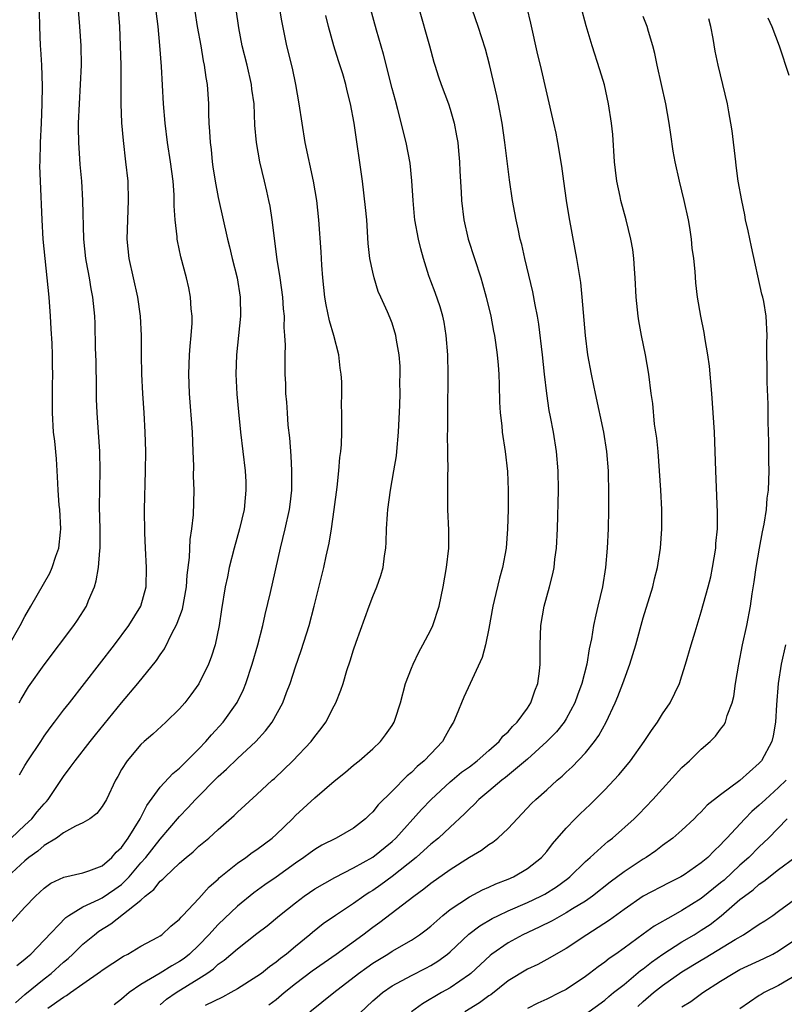
# Model space of a CAD drawing. Units: inches. Extents: x 2613000 to 2616000, y 1482000 to 1485000.
# Drawn here: x 2613698 to 2613778, y 1482758 to 1482860 of the extents above; entities that cross this region are included whole.
import ezdxf

# ---------------------------------------------------------------- set-up
doc = ezdxf.new("R2010")
doc.units = ezdxf.units.IN
doc.header["$MEASUREMENT"] = 0
doc.layers.add('LD26131482_2ft', color=6, linetype='Continuous')

msp = doc.modelspace()

# ---------------------------------------------------------------- linework, layer by layer
at = {"layer": 'LD26131482_2ft'}
for points, elevation in [([(2613697.65, 1482766.35), (2613699, 1482767.84), (2613700.09, 1482769), (2613701, 1482769.82), (2613701.68, 1482770.32), (2613703.04, 1482770.96), (2613705, 1482771.41), (2613705.62, 1482771.62), (2613707, 1482772.14), (2613708, 1482773), (2613708.46, 1482773.54), (2613709, 1482774.02), (2613709.7, 1482775), (2613710.94, 1482777), (2613711.63, 1482778.38), (2613713, 1482780.26), (2613714.3, 1482781.7), (2613715, 1482782.25), (2613717, 1482784.24), (2613717.73, 1482785), (2613718.3, 1482785.7), (2613719.51, 1482787), (2613720.96, 1482789.04), (2613721.61, 1482790.39), (2613721.85, 1482791), (2613722.52, 1482793), (2613723.1, 1482795), (2613723.62, 1482797), (2613723.86, 1482798.14), (2613724.4, 1482800.4), (2613725.46, 1482805), (2613725.95, 1482807), (2613726.39, 1482809), (2613726.46, 1482809.54), (2613726.62, 1482811), (2613726.63, 1482813), (2613726.55, 1482814.55), (2613726.42, 1482816.42), (2613726.26, 1482817.74), (2613726.16, 1482819), (2613726.12, 1482820.12), (2613726.02, 1482821), (2613726.02, 1482822.02), (2613725.95, 1482823), (2613725.93, 1482823.93), (2613725.92, 1482825), (2613725.97, 1482826.03), (2613725.91, 1482827), (2613725.83, 1482827.83), (2613725.85, 1482829), (2613725.76, 1482829.76), (2613725.68, 1482831), (2613725.41, 1482833), (2613725.11, 1482834.89), (2613724.58, 1482839), (2613724.39, 1482840.39), (2613724.26, 1482841), (2613724.03, 1482841.97), (2613723.81, 1482843), (2613723.31, 1482845), (2613722.96, 1482847), (2613722.8, 1482848.8), (2613722.71, 1482851), (2613722.5, 1482852.5), (2613722.46, 1482853), (2613721.99, 1482855), (2613721.5, 1482857), (2613721.15, 1482858.85), (2613720.34, 1482864.34)], 10044), ([(2613716.58, 1482860.58), (2613716.84, 1482859), (2613717.2, 1482857), (2613717.46, 1482855.46), (2613717.56, 1482855), (2613717.72, 1482853.72), (2613717.86, 1482853), (2613717.99, 1482851), (2613718, 1482850), (2613718.04, 1482849), (2613718.12, 1482848.12), (2613718.16, 1482847), (2613718.26, 1482846.26), (2613718.39, 1482845), (2613718.46, 1482844.46), (2613718.68, 1482843), (2613719, 1482841.31), (2613719.97, 1482837), (2613720.18, 1482836.18), (2613720.45, 1482835), (2613720.95, 1482833), (2613721.29, 1482831), (2613721.32, 1482829), (2613720.89, 1482825), (2613720.83, 1482823), (2613720.93, 1482820.93), (2613721.1, 1482819.1), (2613721.32, 1482817), (2613721.78, 1482813), (2613721.86, 1482811.86), (2613721.88, 1482811), (2613721.78, 1482810.22), (2613721.69, 1482809), (2613721.2, 1482807), (2613720.64, 1482805), (2613720.15, 1482803), (2613719.95, 1482802.05), (2613719.74, 1482801), (2613719.36, 1482798.64), (2613719.11, 1482797), (2613718.68, 1482795), (2613718.27, 1482793.73), (2613718, 1482793), (2613717, 1482790.96), (2613716.18, 1482789.82), (2613715.54, 1482789), (2613715, 1482788.36), (2613713.6, 1482787), (2613712.24, 1482785.76), (2613711.34, 1482785), (2613711, 1482784.69), (2613709.57, 1482783), (2613709, 1482782.08), (2613708.62, 1482781.38), (2613708.38, 1482781), (2613707.43, 1482779), (2613707, 1482778.26), (2613706.45, 1482777.55), (2613705.71, 1482777), (2613705, 1482776.57), (2613704.22, 1482776.22), (2613703, 1482775.53), (2613702.28, 1482775), (2613701, 1482774.24), (2613700.35, 1482773.65), (2613699.42, 1482773), (2613699, 1482772.66), (2613697.19, 1482771)], 10046), ([(2613697.57, 1482775), (2613699, 1482776.35), (2613699.71, 1482777), (2613700.27, 1482777.73), (2613701, 1482778.55), (2613701.23, 1482778.77), (2613701.41, 1482779), (2613703, 1482781.36), (2613703.7, 1482782.3), (2613704.2, 1482783), (2613705.76, 1482785), (2613706.31, 1482785.69), (2613709, 1482788.99), (2613710.69, 1482791), (2613712.63, 1482793.37), (2613713, 1482793.96), (2613713.43, 1482794.57), (2613714.25, 1482796.25), (2613714.66, 1482797), (2613714.77, 1482797.23), (2613715.3, 1482798.7), (2613715.73, 1482801), (2613715.8, 1482802.2), (2613716.04, 1482804.04), (2613716.1, 1482805.9), (2613716.28, 1482807), (2613716.44, 1482808.44), (2613716.5, 1482811), (2613716.46, 1482812.46), (2613716.48, 1482813.52), (2613716.43, 1482815), (2613716.33, 1482817), (2613716.05, 1482821), (2613715.97, 1482823), (2613716.04, 1482825), (2613716.1, 1482825.9), (2613716.22, 1482827), (2613716.3, 1482828.3), (2613716.3, 1482829), (2613716.21, 1482829.79), (2613716.14, 1482831), (2613715.96, 1482831.96), (2613715.72, 1482833), (2613715.15, 1482835.15), (2613714.8, 1482836.8), (2613714.77, 1482837), (2613714.76, 1482837.24), (2613714.55, 1482839), (2613714.45, 1482840.45), (2613714.46, 1482841), (2613714.44, 1482841.56), (2613714.34, 1482843), (2613714.08, 1482845), (2613713.75, 1482847), (2613713.5, 1482849), (2613713.35, 1482851), (2613713.14, 1482854.86), (2613712.97, 1482857.03), (2613712.79, 1482859), (2613712.6, 1482860.6)], 10048), ([(2613698.18, 1482761.82), (2613699, 1482762.45), (2613699.28, 1482762.72), (2613699.62, 1482763), (2613701, 1482764.42), (2613703.23, 1482766.77), (2613703.55, 1482767), (2613705, 1482767.88), (2613706.64, 1482768.64), (2613707, 1482768.83), (2613708.3, 1482769.7), (2613709, 1482770.21), (2613709.8, 1482771), (2613711, 1482772.43), (2613711.51, 1482773), (2613713, 1482774.89), (2613715, 1482777.22), (2613715.87, 1482778.13), (2613716.67, 1482779), (2613719, 1482781.37), (2613719.87, 1482782.13), (2613721, 1482783.24), (2613722.9, 1482785), (2613723.91, 1482786.09), (2613724.59, 1482787), (2613725.69, 1482789), (2613726.08, 1482790.08), (2613726.44, 1482791), (2613727, 1482792.71), (2613727.59, 1482794.41), (2613728.41, 1482797), (2613728.95, 1482799), (2613729.93, 1482803), (2613730.17, 1482804.17), (2613730.48, 1482805.52), (2613730.72, 1482807), (2613731.01, 1482809), (2613731.32, 1482811.32), (2613731.49, 1482813), (2613731.6, 1482814.4), (2613731.69, 1482815), (2613731.75, 1482815.75), (2613731.8, 1482817), (2613731.81, 1482819), (2613731.77, 1482819.77), (2613731.79, 1482821), (2613731.79, 1482822.21), (2613731.74, 1482823), (2613731.64, 1482823.64), (2613731.49, 1482825), (2613730.97, 1482827), (2613730.52, 1482828.52), (2613730.18, 1482830.18), (2613730.04, 1482831), (2613729.83, 1482833), (2613729.72, 1482834.28), (2613729.66, 1482835.66), (2613729.42, 1482839), (2613729.2, 1482841), (2613728.87, 1482843), (2613728.02, 1482847), (2613727.68, 1482849), (2613727.4, 1482851), (2613727.05, 1482853), (2613726.68, 1482854.68), (2613726.09, 1482857), (2613725.58, 1482859.58), (2613725.36, 1482861)], 10042), ([(2613698.42, 1482789), (2613698.62, 1482789.38), (2613699.36, 1482790.64), (2613701, 1482792.92), (2613704.08, 1482797), (2613704.45, 1482797.55), (2613705.36, 1482799), (2613705.58, 1482799.58), (2613706.2, 1482801), (2613706.39, 1482801.61), (2613706.63, 1482803), (2613706.76, 1482804.76), (2613706.8, 1482805), (2613706.79, 1482807), (2613706.73, 1482809.27), (2613706.79, 1482813), (2613706.74, 1482815), (2613706.47, 1482819), (2613706.42, 1482820.42), (2613706.42, 1482821.58), (2613706.36, 1482824.36), (2613706.3, 1482825.7), (2613706.27, 1482828.27), (2613706.22, 1482829), (2613706.03, 1482831), (2613705.85, 1482831.85), (2613705.67, 1482833), (2613705.39, 1482834.61), (2613705.31, 1482835), (2613705.11, 1482837), (2613705, 1482841), (2613704.88, 1482843), (2613704.72, 1482844.72), (2613704.69, 1482845.31), (2613704.57, 1482847), (2613704.54, 1482848.54), (2613704.55, 1482849), (2613704.64, 1482851), (2613704.77, 1482853), (2613704.84, 1482855), (2613704.81, 1482857), (2613704.69, 1482859), (2613704.48, 1482861.52)], 10052), ([(2613698.44, 1482781.56), (2613699, 1482782.5), (2613699.31, 1482783), (2613700.64, 1482785), (2613701, 1482785.56), (2613701.6, 1482786.4), (2613702.07, 1482787), (2613703, 1482788.24), (2613703.6, 1482789), (2613708.27, 1482795), (2613709.76, 1482797), (2613710.99, 1482799), (2613711.55, 1482801), (2613711.59, 1482803), (2613711.48, 1482805), (2613711.42, 1482806.58), (2613711.39, 1482809), (2613711.48, 1482813), (2613711.5, 1482815), (2613711.45, 1482817), (2613711.34, 1482819), (2613711.2, 1482821), (2613711.09, 1482823), (2613711.05, 1482825), (2613711.05, 1482827), (2613710.96, 1482829), (2613710.69, 1482831), (2613709.78, 1482835), (2613709.59, 1482837), (2613709.64, 1482839), (2613709.72, 1482841), (2613709.68, 1482843), (2613709.46, 1482845), (2613709.19, 1482847.19), (2613709.02, 1482849.02), (2613708.96, 1482851), (2613708.97, 1482855), (2613708.91, 1482857), (2613708.81, 1482859), (2613708.68, 1482860.68)], 10050), ([(2613701.38, 1482757.38), (2613703, 1482758.52), (2613703.31, 1482758.69), (2613703.71, 1482759), (2613705, 1482759.92), (2613706.82, 1482761.18), (2613707, 1482761.33), (2613709.21, 1482762.79), (2613709.65, 1482763), (2613711, 1482763.82), (2613712.75, 1482764.75), (2613713, 1482764.89), (2613713.17, 1482765), (2613714.11, 1482765.89), (2613715, 1482766.6), (2613715.17, 1482766.83), (2613715.35, 1482767), (2613717, 1482768.73), (2613718.06, 1482769.94), (2613719, 1482770.76), (2613719.12, 1482770.88), (2613721, 1482772.4), (2613721.87, 1482773), (2613722.51, 1482773.49), (2613723, 1482773.82), (2613724.58, 1482775), (2613725, 1482775.38), (2613726.69, 1482777), (2613727, 1482777.32), (2613729, 1482779.18), (2613731, 1482780.9), (2613732.17, 1482781.83), (2613733, 1482782.53), (2613733.59, 1482783), (2613735, 1482784.25), (2613735.79, 1482785), (2613736.32, 1482785.68), (2613737, 1482786.64), (2613737.22, 1482787), (2613737.31, 1482787.31), (2613737.88, 1482789), (2613738.4, 1482791), (2613739, 1482792.57), (2613739.17, 1482793), (2613739.76, 1482794.24), (2613740.19, 1482795), (2613741, 1482796.55), (2613741.22, 1482797), (2613741.88, 1482799), (2613742.3, 1482801), (2613742.64, 1482803), (2613742.86, 1482805), (2613742.86, 1482806.86), (2613742.78, 1482809), (2613742.78, 1482812.78), (2613742.8, 1482813), (2613742.76, 1482814.76), (2613742.78, 1482815), (2613742.75, 1482816.75), (2613742.77, 1482817.23), (2613742.76, 1482819), (2613742.81, 1482823), (2613742.77, 1482825), (2613742.61, 1482827), (2613742.38, 1482828.38), (2613742.24, 1482829), (2613741.97, 1482829.97), (2613741.46, 1482831.46), (2613741, 1482832.65), (2613740.81, 1482833.19), (2613740.24, 1482835), (2613739.98, 1482835.98), (2613739.72, 1482837), (2613739.37, 1482839), (2613739.33, 1482839.33), (2613739.17, 1482841), (2613739.04, 1482843.04), (2613738.86, 1482844.86), (2613738.47, 1482847), (2613737.61, 1482850.39), (2613737.34, 1482851.34), (2613737, 1482852.59), (2613736.12, 1482856.12), (2613735.37, 1482858.63), (2613734.73, 1482861)], 10038), ([(2613739.72, 1482861), (2613740.87, 1482857), (2613741.32, 1482855.32), (2613741.42, 1482855), (2613741.79, 1482853.79), (2613742.07, 1482853), (2613742.82, 1482851), (2613743, 1482850.45), (2613743.42, 1482849), (2613743.67, 1482847.67), (2613743.79, 1482847), (2613743.87, 1482846.13), (2613743.98, 1482845), (2613744.01, 1482844.01), (2613744.16, 1482841.84), (2613744.19, 1482841), (2613744.43, 1482839), (2613744.88, 1482837), (2613745.52, 1482835), (2613746.18, 1482833), (2613746.37, 1482832.37), (2613746.75, 1482831), (2613747.21, 1482829), (2613747.48, 1482827.48), (2613747.59, 1482827), (2613747.7, 1482826.3), (2613747.89, 1482825), (2613747.96, 1482823.96), (2613748.05, 1482823), (2613748.09, 1482821.91), (2613748.11, 1482820.11), (2613748.17, 1482819), (2613748.34, 1482817.66), (2613748.4, 1482817), (2613748.71, 1482815), (2613748.95, 1482812.95), (2613749.02, 1482811), (2613749, 1482809), (2613748.95, 1482807), (2613748.79, 1482805), (2613748.42, 1482803), (2613748.11, 1482801.89), (2613747.58, 1482799.58), (2613747.42, 1482799), (2613747, 1482796.68), (2613746.65, 1482795), (2613746.32, 1482793.68), (2613745.09, 1482791), (2613744.41, 1482789.59), (2613743.64, 1482787.64), (2613743.35, 1482787), (2613743.2, 1482786.8), (2613743, 1482786.44), (2613742.48, 1482785.52), (2613742.21, 1482785), (2613741, 1482783.73), (2613740.33, 1482783), (2613739.6, 1482782.4), (2613739, 1482781.78), (2613738.57, 1482781.43), (2613737, 1482779.85), (2613735.57, 1482778.43), (2613735, 1482777.71), (2613734.62, 1482777.38), (2613734.24, 1482777), (2613733, 1482776.04), (2613731.22, 1482775), (2613729.74, 1482774.26), (2613729, 1482773.82), (2613728.52, 1482773.48), (2613727.88, 1482773), (2613727, 1482772.42), (2613725, 1482770.97), (2613723.84, 1482770.16), (2613722.68, 1482769.32), (2613721, 1482767.94), (2613719, 1482766.05), (2613718.04, 1482765), (2613717, 1482763.93), (2613716.04, 1482763), (2613715.47, 1482762.53), (2613715, 1482762.21), (2613714.21, 1482761.79), (2613713, 1482761.03), (2613711, 1482759.85), (2613709.79, 1482759), (2613709, 1482758.31), (2613708.25, 1482757.75)], 10036), ([(2613713, 1482757.73), (2613713.67, 1482758.33), (2613714.64, 1482759), (2613717, 1482760.46), (2613717.83, 1482761), (2613718.52, 1482761.48), (2613719, 1482761.95), (2613719.63, 1482762.37), (2613721, 1482763.55), (2613723, 1482765.12), (2613724.07, 1482765.93), (2613725.35, 1482767), (2613727, 1482768.31), (2613727.91, 1482769), (2613729, 1482769.73), (2613731.08, 1482770.92), (2613733, 1482771.91), (2613735, 1482773.04), (2613737, 1482774.65), (2613737.37, 1482775), (2613740.04, 1482777.96), (2613741.06, 1482779), (2613743, 1482780.81), (2613743.23, 1482781), (2613744.19, 1482781.81), (2613745, 1482782.39), (2613745.81, 1482783), (2613747, 1482784.06), (2613748.08, 1482785), (2613748.47, 1482785.53), (2613749, 1482786.01), (2613749.45, 1482786.55), (2613749.94, 1482787), (2613751, 1482788.46), (2613751.36, 1482789), (2613751.77, 1482790.23), (2613752.08, 1482791), (2613752.26, 1482792.26), (2613752.34, 1482793), (2613752.34, 1482795), (2613752.4, 1482797), (2613752.75, 1482799), (2613753.3, 1482801), (2613753.64, 1482802.36), (2613753.76, 1482803), (2613753.85, 1482803.85), (2613754.01, 1482805), (2613754.12, 1482807), (2613754.21, 1482811), (2613754.17, 1482813), (2613754.01, 1482815), (2613753.69, 1482817), (2613753.41, 1482818.59), (2613753.27, 1482819.27), (2613753.02, 1482821), (2613752.78, 1482823), (2613752.57, 1482825), (2613752.2, 1482828.2), (2613752.05, 1482829), (2613751.8, 1482830.2), (2613751.55, 1482831.55), (2613750.73, 1482835), (2613750.43, 1482836.43), (2613750.27, 1482837), (2613750.06, 1482838.06), (2613749.84, 1482839), (2613749.7, 1482839.7), (2613749.46, 1482841), (2613749.14, 1482843.14), (2613748.68, 1482847), (2613748.38, 1482849), (2613748, 1482851), (2613747.83, 1482851.83), (2613747.07, 1482855.07), (2613746.65, 1482856.65), (2613745.89, 1482859), (2613745, 1482861.58)], 10034), ([(2613750.93, 1482860.93), (2613751.34, 1482859.34), (2613752.05, 1482856.05), (2613752.31, 1482855), (2613753, 1482852.01), (2613753.72, 1482849), (2613753.94, 1482847.94), (2613754.12, 1482847), (2613754.53, 1482844.53), (2613754.74, 1482843), (2613755.03, 1482841), (2613755.3, 1482839.3), (2613755.9, 1482835.9), (2613756.08, 1482835), (2613756.5, 1482832.5), (2613756.65, 1482831), (2613756.97, 1482827), (2613757.23, 1482825), (2613757.59, 1482823), (2613757.84, 1482821.84), (2613758, 1482821), (2613758.88, 1482817), (2613759.2, 1482815), (2613759.35, 1482813), (2613759.4, 1482810.6), (2613759.39, 1482809), (2613759.36, 1482807), (2613759.27, 1482805), (2613759.1, 1482803), (2613758.76, 1482801), (2613758.28, 1482799), (2613758.09, 1482798.09), (2613757.83, 1482797), (2613757.63, 1482795.63), (2613757.4, 1482794.6), (2613757.15, 1482793), (2613756.65, 1482791), (2613756.2, 1482789.8), (2613755.92, 1482789), (2613755, 1482787.33), (2613754.8, 1482787), (2613754, 1482786), (2613753.02, 1482785), (2613751, 1482783.15), (2613748.72, 1482781.28), (2613748.34, 1482781), (2613747, 1482779.85), (2613745.98, 1482779), (2613745.51, 1482778.49), (2613745, 1482778.03), (2613744.5, 1482777.5), (2613743, 1482776.14), (2613741.79, 1482775), (2613741, 1482774.37), (2613740.29, 1482773.71), (2613739.48, 1482773), (2613737, 1482771.02), (2613735.83, 1482770.17), (2613735, 1482769.59), (2613734.63, 1482769.37), (2613734.09, 1482769), (2613733, 1482768.22), (2613731.14, 1482767), (2613729.88, 1482766.12), (2613728.77, 1482765.23), (2613728.5, 1482765), (2613727, 1482763.79), (2613726.06, 1482763), (2613725.45, 1482762.55), (2613725, 1482762.17), (2613724.31, 1482761.69), (2613723.47, 1482761), (2613723, 1482760.66), (2613721, 1482759.4), (2613720.31, 1482759), (2613719.46, 1482758.54), (2613717.66, 1482757.66)], 10032), ([(2613724.26, 1482757.74), (2613725, 1482758.3), (2613725.83, 1482759), (2613727, 1482759.94), (2613728.74, 1482761.26), (2613731.21, 1482763), (2613733.98, 1482765), (2613735, 1482765.77), (2613735.72, 1482766.28), (2613739.25, 1482769), (2613740.27, 1482769.73), (2613741, 1482770.33), (2613743, 1482771.76), (2613745, 1482773.01), (2613746.25, 1482773.75), (2613747, 1482774.32), (2613747.43, 1482774.57), (2613747.95, 1482775), (2613749, 1482775.98), (2613751.43, 1482778.57), (2613751.86, 1482779), (2613753, 1482779.99), (2613754.1, 1482781), (2613754.59, 1482781.41), (2613755, 1482781.82), (2613755.62, 1482782.38), (2613757, 1482783.82), (2613757.95, 1482785), (2613758.39, 1482785.61), (2613759.16, 1482787), (2613760.1, 1482789), (2613760.36, 1482789.64), (2613760.88, 1482791), (2613761, 1482791.37), (2613761.6, 1482793), (2613762.22, 1482795), (2613763, 1482797.79), (2613763.97, 1482801), (2613764.16, 1482801.84), (2613764.48, 1482803), (2613764.79, 1482805), (2613764.91, 1482807), (2613764.91, 1482809), (2613764.81, 1482811), (2613764.68, 1482813), (2613764.52, 1482815), (2613764.39, 1482816.39), (2613764.17, 1482817.83), (2613763.97, 1482819.97), (2613763.82, 1482821), (2613763.57, 1482823), (2613763.23, 1482825), (2613762.82, 1482827), (2613762.54, 1482828.54), (2613762.48, 1482829), (2613762.27, 1482831), (2613762.15, 1482833), (2613762.07, 1482833.93), (2613762, 1482835), (2613761.9, 1482835.9), (2613761.72, 1482837), (2613761.23, 1482839), (2613760.68, 1482841), (2613760.6, 1482841.4), (2613760.26, 1482843), (2613760.12, 1482844.12), (2613760.03, 1482845), (2613759.83, 1482847.83), (2613759.71, 1482849), (2613759.4, 1482851), (2613758.97, 1482852.97), (2613758.51, 1482854.51), (2613757.71, 1482857), (2613757.07, 1482859.07), (2613756.55, 1482861)], 10030), ([(2613697.37, 1482795), (2613698.52, 1482797), (2613699, 1482797.93), (2613699.63, 1482799), (2613701.57, 1482802.43), (2613701.81, 1482803), (2613702.19, 1482804.19), (2613702.51, 1482805), (2613702.67, 1482806.67), (2613702.73, 1482807), (2613702.61, 1482809), (2613702.56, 1482809.44), (2613702.44, 1482811), (2613702.39, 1482812.39), (2613702.26, 1482814.26), (2613702.08, 1482816.08), (2613701.97, 1482817), (2613701.84, 1482819), (2613701.85, 1482821.85), (2613701.89, 1482823), (2613701.86, 1482823.86), (2613701.85, 1482825), (2613701.82, 1482826.18), (2613701.72, 1482827.72), (2613701.66, 1482829), (2613701.52, 1482831), (2613701.32, 1482833), (2613701.1, 1482835), (2613700.9, 1482837), (2613700.77, 1482839), (2613700.6, 1482843), (2613700.56, 1482844.56), (2613700.57, 1482845), (2613700.62, 1482847), (2613700.72, 1482849), (2613700.79, 1482851), (2613700.81, 1482852.81), (2613700.74, 1482855), (2613700.66, 1482856.66), (2613700.63, 1482857), (2613700.56, 1482859), (2613700.52, 1482860.52)], 10054), ([(2613698.04, 1482757.96), (2613699, 1482758.8), (2613701, 1482760.44), (2613701.72, 1482761), (2613703, 1482762.16), (2613703.46, 1482762.54), (2613703.96, 1482763), (2613705, 1482764.01), (2613706.2, 1482765), (2613706.65, 1482765.35), (2613707.89, 1482766.11), (2613711, 1482768.59), (2613711.46, 1482769), (2613712.33, 1482769.67), (2613713, 1482770.53), (2613713.27, 1482770.73), (2613713.52, 1482771), (2613715, 1482772.39), (2613715.69, 1482773), (2613716.41, 1482773.59), (2613717, 1482774.16), (2613718.02, 1482775), (2613719, 1482775.9), (2613720.66, 1482777.34), (2613721, 1482777.69), (2613723, 1482779.51), (2613724.6, 1482781), (2613724.82, 1482781.18), (2613726.73, 1482783), (2613728.63, 1482785), (2613729, 1482785.5), (2613729.66, 1482786.34), (2613730.15, 1482787), (2613731, 1482788.67), (2613731.18, 1482789), (2613731.69, 1482790.31), (2613731.93, 1482791), (2613732.33, 1482792.33), (2613732.67, 1482793.33), (2613733, 1482794.47), (2613733.27, 1482795.27), (2613734.62, 1482799), (2613735, 1482800), (2613735.41, 1482801), (2613735.83, 1482802.17), (2613736.06, 1482803), (2613736.22, 1482804.22), (2613736.35, 1482805), (2613736.39, 1482805.61), (2613736.43, 1482807), (2613736.51, 1482808.51), (2613736.55, 1482809), (2613736.82, 1482811), (2613737.19, 1482813), (2613737.44, 1482814.56), (2613737.49, 1482815), (2613737.67, 1482817), (2613737.8, 1482819.8), (2613737.82, 1482821), (2613737.81, 1482822.19), (2613737.85, 1482823), (2613737.84, 1482823.84), (2613737.74, 1482825), (2613737.45, 1482826.55), (2613737.39, 1482827), (2613737, 1482828.28), (2613736.81, 1482828.81), (2613736.53, 1482829.47), (2613735.84, 1482831), (2613735.56, 1482831.56), (2613735.13, 1482833), (2613735, 1482833.56), (2613734.71, 1482835), (2613734.53, 1482836.53), (2613734.37, 1482839), (2613734.26, 1482840.26), (2613733.93, 1482843), (2613733.06, 1482849), (2613732.7, 1482851), (2613732.34, 1482852.34), (2613732.21, 1482853), (2613731.89, 1482854.11), (2613731.45, 1482855.45), (2613730.98, 1482856.98), (2613730.41, 1482859), (2613730.13, 1482860.13)], 10040), ([(2613728.48, 1482757), (2613730.97, 1482759), (2613733.54, 1482761), (2613734.38, 1482761.62), (2613735, 1482762.04), (2613736.56, 1482763), (2613737, 1482763.29), (2613739, 1482764.44), (2613739.85, 1482765), (2613740.51, 1482765.49), (2613741, 1482765.89), (2613742.24, 1482767), (2613743, 1482767.62), (2613745, 1482768.93), (2613746.37, 1482769.63), (2613747, 1482769.91), (2613747.74, 1482770.26), (2613749, 1482770.75), (2613749.57, 1482771), (2613751, 1482771.86), (2613752.45, 1482773), (2613753, 1482773.62), (2613753.59, 1482774.41), (2613755, 1482776.01), (2613755.96, 1482777), (2613756.48, 1482777.52), (2613757.51, 1482778.49), (2613759, 1482779.98), (2613760.46, 1482781.54), (2613761, 1482782.21), (2613761.66, 1482783), (2613763.09, 1482785), (2613763.85, 1482786.15), (2613764.48, 1482787), (2613765, 1482787.87), (2613765.76, 1482789), (2613766.74, 1482791), (2613767, 1482791.78), (2613767.38, 1482793), (2613767.95, 1482795), (2613768.35, 1482796.35), (2613769, 1482798.4), (2613769.71, 1482801), (2613769.97, 1482802.03), (2613770.17, 1482803), (2613770.49, 1482805), (2613770.52, 1482805.48), (2613770.66, 1482807), (2613770.69, 1482808.69), (2613770.51, 1482813), (2613770.45, 1482815), (2613770.36, 1482817), (2613770.09, 1482821), (2613769.85, 1482823.85), (2613769.69, 1482825), (2613769.41, 1482826.59), (2613769.31, 1482827.31), (2613768.95, 1482829), (2613768.61, 1482831), (2613768.45, 1482832.45), (2613768.36, 1482833.64), (2613768.23, 1482835), (2613768.07, 1482836.07), (2613767.99, 1482837), (2613767.81, 1482838.19), (2613767.66, 1482839), (2613767.23, 1482841), (2613766.74, 1482843), (2613766.3, 1482845), (2613766.1, 1482846.1), (2613765.83, 1482847.83), (2613765.68, 1482849), (2613765.33, 1482851), (2613764.42, 1482855), (2613764.19, 1482856.19), (2613763.97, 1482857), (2613763.52, 1482858.48), (2613763.39, 1482859), (2613763, 1482860.03)], 10028), ([(2613733, 1482756.26), (2613735, 1482758.15), (2613735.45, 1482758.55), (2613736, 1482759), (2613737, 1482759.69), (2613739, 1482760.79), (2613740.48, 1482761.52), (2613741, 1482761.8), (2613741.74, 1482762.26), (2613742.73, 1482763), (2613743, 1482763.23), (2613744.94, 1482765.06), (2613746.07, 1482765.93), (2613747.34, 1482766.66), (2613748.02, 1482767), (2613749, 1482767.47), (2613751, 1482768.34), (2613752.39, 1482769), (2613752.79, 1482769.21), (2613754.03, 1482769.97), (2613755.18, 1482770.82), (2613755.4, 1482771), (2613757, 1482772.57), (2613757.5, 1482773), (2613759, 1482774.37), (2613759.34, 1482774.66), (2613759.8, 1482775), (2613762.06, 1482777), (2613762.53, 1482777.47), (2613763.97, 1482779), (2613767, 1482782.29), (2613767.77, 1482783), (2613769, 1482784.2), (2613769.93, 1482785), (2613770.47, 1482785.53), (2613771, 1482786.26), (2613771.33, 1482786.67), (2613771.49, 1482787), (2613771.67, 1482787.67), (2613772.19, 1482789), (2613772.36, 1482789.64), (2613772.55, 1482791), (2613772.87, 1482793), (2613773.27, 1482795), (2613773.71, 1482797), (2613774.09, 1482799), (2613774.27, 1482800.27), (2613774.47, 1482801.53), (2613774.67, 1482803), (2613775.01, 1482805), (2613775.32, 1482806.68), (2613775.49, 1482807.49), (2613775.73, 1482809), (2613775.81, 1482810.19), (2613775.94, 1482811), (2613776, 1482812), (2613776.01, 1482813), (2613775.99, 1482814.01), (2613776, 1482816), (2613775.93, 1482818.07), (2613775.91, 1482819.91), (2613775.81, 1482822.19), (2613775.8, 1482823), (2613775.8, 1482823.8), (2613775.78, 1482825), (2613775.79, 1482826.21), (2613775.82, 1482827), (2613775.72, 1482829), (2613775.46, 1482830.54), (2613775.37, 1482831), (2613775.28, 1482831.28), (2613774.18, 1482836.18), (2613773.84, 1482837.84), (2613773.58, 1482839), (2613773.5, 1482839.5), (2613773.18, 1482841), (2613772.83, 1482843), (2613772.62, 1482844.62), (2613772.56, 1482845), (2613772.19, 1482848.19), (2613772.07, 1482849), (2613771.85, 1482850.15), (2613771.71, 1482851), (2613770.75, 1482855), (2613770.44, 1482856.44), (2613770.23, 1482857.77), (2613769.99, 1482859), (2613769.79, 1482859.79)], 10026), ([(2613775.9, 1482859.9), (2613776.29, 1482859), (2613777.06, 1482857), (2613778.05, 1482853.95)], 10024), ([(2613777.72, 1482795), (2613777.28, 1482793), (2613776.95, 1482791), (2613776.78, 1482788.78), (2613776.68, 1482787), (2613776.42, 1482785.58), (2613776.29, 1482785), (2613775.23, 1482783), (2613775, 1482782.75), (2613773, 1482780.96), (2613771, 1482779.48), (2613769.61, 1482778.39), (2613769, 1482777.73), (2613768.62, 1482777.38), (2613768.25, 1482777), (2613767, 1482775.83), (2613766.07, 1482775), (2613765, 1482774.22), (2613764.31, 1482773.69), (2613763.3, 1482773), (2613763, 1482772.82), (2613761, 1482771.51), (2613759.57, 1482770.43), (2613757.75, 1482769), (2613757, 1482768.48), (2613755.68, 1482767.68), (2613755, 1482767.25), (2613754.53, 1482767), (2613753.56, 1482766.44), (2613752.23, 1482765.77), (2613750.54, 1482765), (2613749, 1482764.17), (2613747.33, 1482763), (2613747.14, 1482762.86), (2613745.15, 1482761), (2613745, 1482760.88), (2613743, 1482759.5), (2613742.1, 1482759), (2613740.15, 1482757.85), (2613739, 1482757)], 10024), ([(2613777.77, 1482781), (2613777, 1482780.23), (2613775.63, 1482779), (2613775, 1482778.41), (2613774.24, 1482777.76), (2613773.5, 1482777), (2613771.65, 1482775), (2613771.32, 1482774.68), (2613771, 1482774.3), (2613770.32, 1482773.68), (2613769.67, 1482773), (2613769, 1482772.43), (2613767.21, 1482771.21), (2613766.88, 1482771), (2613765.63, 1482770.37), (2613763, 1482768.99), (2613761, 1482767.62), (2613759.5, 1482766.5), (2613757.17, 1482765), (2613755, 1482763.56), (2613753, 1482762.42), (2613752.07, 1482761.93), (2613751, 1482761.44), (2613749, 1482760.21), (2613747.21, 1482758.79), (2613747, 1482758.66), (2613746.04, 1482757.96), (2613744.54, 1482757)], 10022), ([(2613777.9, 1482777), (2613775.94, 1482775), (2613775.47, 1482774.53), (2613775, 1482774.1), (2613773.93, 1482773), (2613773, 1482772.18), (2613771.35, 1482770.65), (2613771, 1482770.36), (2613769, 1482768.76), (2613767, 1482767.49), (2613766.08, 1482767), (2613764.11, 1482765.89), (2613763, 1482765.06), (2613761, 1482763.6), (2613760.15, 1482763), (2613759.46, 1482762.54), (2613759, 1482762.17), (2613758.31, 1482761.69), (2613757.44, 1482761), (2613757, 1482760.68), (2613755, 1482759.34), (2613754.36, 1482759), (2613753, 1482758.31), (2613752.09, 1482757.91), (2613751, 1482757.36)], 10020), ([(2613757, 1482756.79), (2613759, 1482758.22), (2613759.42, 1482758.59), (2613759.92, 1482759), (2613761, 1482759.86), (2613762.72, 1482761.28), (2613763, 1482761.46), (2613763.85, 1482762.15), (2613765.03, 1482762.97), (2613767, 1482764.26), (2613768.26, 1482765), (2613769, 1482765.46), (2613769.93, 1482766.07), (2613771.05, 1482766.95), (2613773, 1482768.63), (2613773.46, 1482769), (2613774.35, 1482769.65), (2613775, 1482770.24), (2613775.46, 1482770.54), (2613777, 1482771.76), (2613778.68, 1482773)], 10018), ([(2613762.43, 1482757.57), (2613763, 1482758.09), (2613764.05, 1482759), (2613765, 1482759.75), (2613767, 1482761.16), (2613769, 1482762.37), (2613769.4, 1482762.6), (2613772.51, 1482764.51), (2613773.38, 1482765), (2613775, 1482766.08), (2613775.56, 1482766.44), (2613776.4, 1482767), (2613777, 1482767.42), (2613778.63, 1482768.63)], 10016), ([(2613767, 1482757.54), (2613767.93, 1482758.07), (2613769.17, 1482759), (2613771, 1482760.2), (2613772.28, 1482761), (2613773, 1482761.39), (2613775.46, 1482762.54), (2613776.4, 1482763), (2613777, 1482763.32), (2613779, 1482764.69)], 10014), ([(2613779, 1482760.92), (2613777, 1482759.74), (2613775.5, 1482759), (2613775.19, 1482758.81), (2613775, 1482758.71), (2613773, 1482757.34)], 10012)]:
    msp.add_lwpolyline(points, dxfattribs=dict(at, elevation=elevation))

doc.saveas('drawing.dxf')
